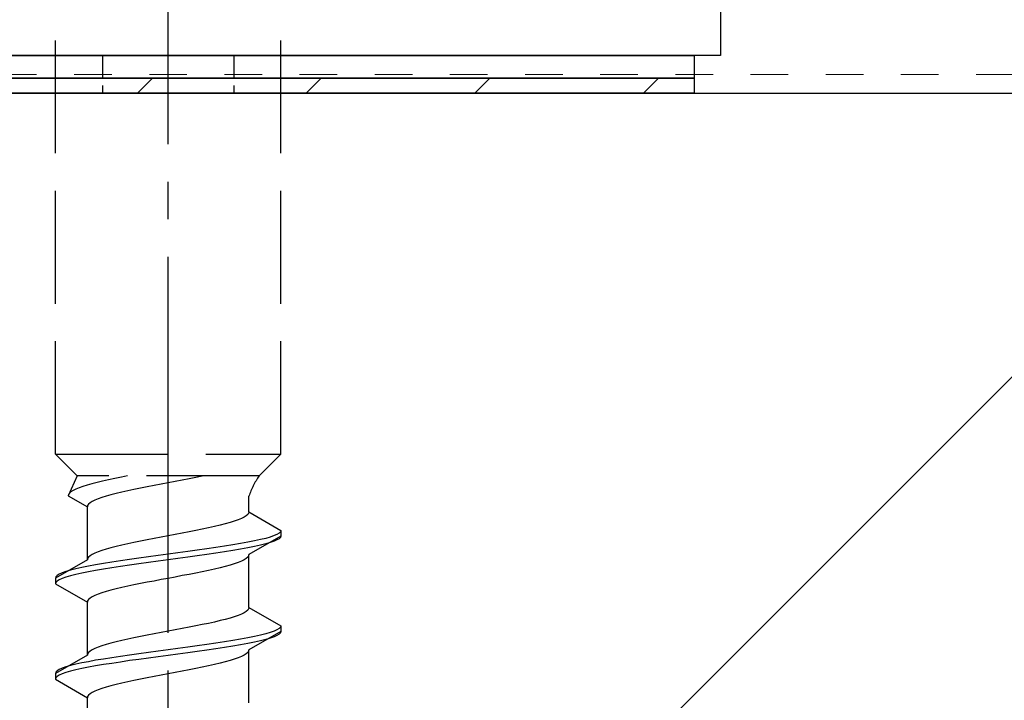
# Model space of a CAD drawing. Extents: x 0 to 2625, y 0 to 3901.
# Drawn here: x 1043 to 1070, y 440 to 458 of the extents above; entities that cross this region are included whole.
import ezdxf

# ---------------------------------------------------------------- set-up
doc = ezdxf.new("R2010")
doc.units = 0
for name, pattern in [('YCENTER_1', [13, 10, -1, 1, -1]), ('YDOT_1', [2, 1, -1]), ('YHIDDEN_1', [4, 3, -1])]:
    doc.linetypes.add(name, pattern=pattern)
for name, color, linetype, lineweight in [('YKK_13', 4, 'CONTINUOUS', 30), ('YSS_K', 3, 'CONTINUOUS', 13), ('YSS_KE', 3, 'CONTINUOUS', 30)]:
    doc.layers.add(name, color=color, linetype=linetype, lineweight=lineweight)

msp = doc.modelspace()

# ---------------------------------------------------------------- linework, layer by layer
at = {"layer": 'YKK_13', "linetype": 'YCENTER_1'}
msp.add_line((1047.294, 402.93), (1047.294, 471.329), dxfattribs=at)
at = {"layer": 'YKK_13', "linetype": 'ByBlock', "lineweight": -2}
for p, q in [((1061.994, 469.484), (1061.994, 457.284)), ((1061.994, 457.284), (986.294, 457.284))]:
    msp.add_line(p, q, dxfattribs=at)
at = {"layer": 'YKK_13', "linetype": 'YHIDDEN_1'}
for p, q in [((1044.294, 446.684), (1044.294, 461.184)), ((1050.294, 446.684), (1050.294, 461.184)), ((1044.294, 446.684), (1050.294, 446.684)), ((1044.294, 446.684), (1044.874, 446.104)), ((1050.294, 446.684), (1049.714, 446.104)), ((1044.874, 446.104), (1044.636, 445.577)), ((1049.714, 446.104), (1044.874, 446.104)), ((1045.552, 445.965), (1045.404, 445.93)), ((1045.711, 446.001), (1045.552, 445.965)), ((1045.877, 446.036), (1045.711, 446.001)), ((1046.05, 446.071), (1045.877, 446.036)), ((1046.217, 446.104), (1046.05, 446.071)), ((1047.481, 445.954), (1047.294, 445.919)), ((1047.667, 445.99), (1047.481, 445.954)), ((1047.85, 446.025), (1047.667, 445.99)), ((1048.029, 446.06), (1047.85, 446.025)), ((1048.202, 446.095), (1048.029, 446.06)), ((1048.243, 446.104), (1048.202, 446.095)), ((1044.709, 445.683), (1044.668, 445.648)), ((1044.765, 445.718), (1044.709, 445.683)), ((1044.837, 445.754), (1044.765, 445.718)), ((1044.924, 445.789), (1044.837, 445.754)), ((1045.024, 445.824), (1044.924, 445.789)), ((1045.139, 445.859), (1045.024, 445.824)), ((1045.265, 445.895), (1045.139, 445.859)), ((1045.404, 445.93), (1045.265, 445.895)), ((1046.06, 445.672), (1045.912, 445.637)), ((1046.219, 445.707), (1046.06, 445.672)), ((1046.385, 445.743), (1046.219, 445.707)), ((1046.558, 445.778), (1046.385, 445.743)), ((1046.737, 445.813), (1046.558, 445.778)), ((1046.92, 445.848), (1046.737, 445.813)), ((1047.106, 445.884), (1046.92, 445.848)), ((1047.294, 445.919), (1047.106, 445.884)), ((1044.644, 445.613), (1044.636, 445.577)), ((1044.636, 445.577), (1045.144, 445.284)), ((1044.668, 445.648), (1044.644, 445.613)), ((1045.273, 445.425), (1045.217, 445.39)), ((1045.345, 445.46), (1045.273, 445.425)), ((1045.432, 445.496), (1045.345, 445.46)), ((1045.532, 445.531), (1045.432, 445.496)), ((1045.647, 445.566), (1045.532, 445.531)), ((1045.773, 445.601), (1045.647, 445.566)), ((1045.912, 445.637), (1045.773, 445.601)), ((1049.444, 445.145), (1049.444, 445.565)), ((1045.152, 445.319), (1045.144, 445.284)), ((1045.144, 443.875), (1045.144, 445.284)), ((1045.176, 445.355), (1045.152, 445.319)), ((1045.217, 445.39), (1045.176, 445.355)), ((1049.055, 444.899), (1048.941, 444.863)), ((1049.155, 444.934), (1049.055, 444.899)), ((1049.242, 444.969), (1049.155, 444.934)), ((1049.314, 445.004), (1049.242, 444.969)), ((1049.37, 445.04), (1049.314, 445.004)), ((1049.411, 445.075), (1049.37, 445.04)), ((1049.435, 445.11), (1049.411, 445.075)), ((1049.444, 445.145), (1049.435, 445.11)), ((1049.444, 445.145), (1050.294, 444.655)), ((1048.029, 444.652), (1047.85, 444.616)), ((1048.202, 444.687), (1048.029, 444.652)), ((1048.369, 444.722), (1048.202, 444.687)), ((1048.527, 444.757), (1048.369, 444.722)), ((1048.676, 444.793), (1048.527, 444.757)), ((1048.814, 444.828), (1048.676, 444.793)), ((1048.941, 444.863), (1048.814, 444.828)), ((1050.294, 444.655), (1050.282, 444.619)), ((1050.294, 444.655), (1050.294, 444.505)), ((1046.558, 444.369), (1046.385, 444.334)), ((1046.737, 444.405), (1046.558, 444.369)), ((1046.92, 444.44), (1046.737, 444.405)), ((1047.106, 444.475), (1046.92, 444.44)), ((1047.294, 444.51), (1047.106, 444.475)), ((1047.481, 444.546), (1047.294, 444.51)), ((1047.667, 444.581), (1047.481, 444.546)), ((1047.85, 444.616), (1047.667, 444.581)), ((1049.592, 444.373), (1049.415, 444.337)), ((1050.294, 444.505), (1049.444, 444.014)), ((1049.751, 444.408), (1049.592, 444.373)), ((1049.892, 444.443), (1049.751, 444.408)), ((1050.012, 444.478), (1049.892, 444.443)), ((1050.113, 444.514), (1050.012, 444.478)), ((1050.113, 444.364), (1050.012, 444.328)), ((1050.191, 444.549), (1050.113, 444.514)), ((1050.191, 444.399), (1050.113, 444.364)), ((1050.248, 444.584), (1050.191, 444.549)), ((1050.248, 444.434), (1050.191, 444.399)), ((1050.282, 444.619), (1050.248, 444.584)), ((1050.282, 444.469), (1050.248, 444.434)), ((1050.294, 444.505), (1050.282, 444.469)), ((1045.532, 444.122), (1045.432, 444.087)), ((1045.647, 444.158), (1045.532, 444.122)), ((1045.773, 444.193), (1045.647, 444.158)), ((1045.912, 444.228), (1045.773, 444.193)), ((1046.06, 444.264), (1045.912, 444.228)), ((1046.219, 444.299), (1046.06, 444.264)), ((1046.385, 444.334), (1046.219, 444.299)), ((1048.07, 444.126), (1047.814, 444.09)), ((1048.32, 444.161), (1048.07, 444.126)), ((1048.561, 444.196), (1048.32, 444.161)), ((1048.794, 444.231), (1048.561, 444.196)), ((1049.014, 444.267), (1048.794, 444.231)), ((1049.014, 444.117), (1048.794, 444.081)), ((1049.222, 444.302), (1049.014, 444.267)), ((1049.222, 444.152), (1049.014, 444.117)), ((1049.415, 444.337), (1049.222, 444.302)), ((1049.415, 444.187), (1049.222, 444.152)), ((1049.592, 444.223), (1049.415, 444.187)), ((1049.751, 444.258), (1049.592, 444.223)), ((1049.892, 444.293), (1049.751, 444.258)), ((1050.012, 444.328), (1049.892, 444.293)), ((1045.144, 443.875), (1044.294, 443.385)), ((1045.152, 443.911), (1045.144, 443.875)), ((1045.176, 443.946), (1045.152, 443.911)), ((1045.217, 443.981), (1045.176, 443.946)), ((1045.273, 444.017), (1045.217, 443.981)), ((1045.345, 444.052), (1045.273, 444.017)), ((1045.432, 444.087), (1045.345, 444.052)), ((1046.026, 443.843), (1045.794, 443.808)), ((1046.267, 443.879), (1046.026, 443.843)), ((1046.517, 443.914), (1046.267, 443.879)), ((1046.773, 443.949), (1046.517, 443.914)), ((1047.032, 443.984), (1046.773, 443.949)), ((1047.294, 444.02), (1047.032, 443.984)), ((1047.294, 443.87), (1047.032, 443.834)), ((1047.555, 444.055), (1047.294, 444.02)), ((1047.555, 443.905), (1047.294, 443.87)), ((1047.814, 444.09), (1047.555, 444.055)), ((1047.814, 443.94), (1047.555, 443.905)), ((1048.07, 443.976), (1047.814, 443.94)), ((1048.32, 444.011), (1048.07, 443.976)), ((1048.561, 444.046), (1048.32, 444.011)), ((1048.794, 444.081), (1048.561, 444.046)), ((1049.242, 443.838), (1049.155, 443.802)), ((1049.314, 443.873), (1049.242, 443.838)), ((1049.37, 443.908), (1049.314, 443.873)), ((1049.411, 443.943), (1049.37, 443.908)), ((1049.435, 443.979), (1049.411, 443.943)), ((1049.444, 444.014), (1049.435, 443.979)), ((1049.444, 442.605), (1049.444, 444.014)), ((1044.695, 443.596), (1044.575, 443.561)), ((1044.836, 443.632), (1044.695, 443.596)), ((1044.995, 443.667), (1044.836, 443.632)), ((1045.172, 443.702), (1044.995, 443.667)), ((1045.365, 443.738), (1045.172, 443.702)), ((1045.365, 443.588), (1045.172, 443.552)), ((1045.573, 443.773), (1045.365, 443.738)), ((1045.573, 443.623), (1045.365, 443.588)), ((1045.794, 443.808), (1045.573, 443.773)), ((1045.794, 443.658), (1045.573, 443.623)), ((1046.026, 443.693), (1045.794, 443.658)), ((1046.267, 443.729), (1046.026, 443.693)), ((1046.517, 443.764), (1046.267, 443.729)), ((1046.773, 443.799), (1046.517, 443.764)), ((1047.032, 443.834), (1046.773, 443.799)), ((1048.369, 443.591), (1048.202, 443.555)), ((1048.527, 443.626), (1048.369, 443.591)), ((1048.676, 443.661), (1048.527, 443.626)), ((1048.814, 443.696), (1048.676, 443.661)), ((1048.941, 443.732), (1048.814, 443.696)), ((1049.055, 443.767), (1048.941, 443.732)), ((1049.155, 443.802), (1049.055, 443.767)), ((1044.305, 443.42), (1044.294, 443.385)), ((1044.294, 443.385), (1044.294, 443.235)), ((1044.339, 443.455), (1044.305, 443.42)), ((1044.396, 443.491), (1044.339, 443.455)), ((1044.396, 443.341), (1044.339, 443.305)), ((1044.474, 443.526), (1044.396, 443.491)), ((1044.474, 443.376), (1044.396, 443.341)), ((1044.575, 443.561), (1044.474, 443.526)), ((1044.575, 443.411), (1044.474, 443.376)), ((1044.695, 443.446), (1044.575, 443.411)), ((1044.836, 443.482), (1044.695, 443.446)), ((1044.995, 443.517), (1044.836, 443.482)), ((1045.172, 443.552), (1044.995, 443.517)), ((1047.106, 443.344), (1046.92, 443.308)), ((1047.294, 443.379), (1047.106, 443.344)), ((1047.481, 443.414), (1047.294, 443.379)), ((1047.667, 443.45), (1047.481, 443.414)), ((1047.85, 443.485), (1047.667, 443.45)), ((1048.029, 443.52), (1047.85, 443.485)), ((1048.202, 443.555), (1048.029, 443.52)), ((1044.305, 443.27), (1044.294, 443.235)), ((1044.294, 443.235), (1045.144, 442.744)), ((1044.339, 443.305), (1044.305, 443.27)), ((1045.773, 443.061), (1045.647, 443.026)), ((1045.912, 443.097), (1045.773, 443.061)), ((1046.06, 443.132), (1045.912, 443.097)), ((1046.219, 443.167), (1046.06, 443.132)), ((1046.385, 443.203), (1046.219, 443.167)), ((1046.558, 443.238), (1046.385, 443.203)), ((1046.737, 443.273), (1046.558, 443.238)), ((1046.92, 443.308), (1046.737, 443.273)), ((1045.176, 442.815), (1045.152, 442.779)), ((1045.217, 442.85), (1045.176, 442.815)), ((1045.273, 442.885), (1045.217, 442.85)), ((1045.345, 442.92), (1045.273, 442.885)), ((1045.432, 442.956), (1045.345, 442.92)), ((1045.532, 442.991), (1045.432, 442.956)), ((1045.647, 443.026), (1045.532, 442.991)), ((1045.152, 442.779), (1045.144, 442.744)), ((1045.144, 441.335), (1045.144, 442.744)), ((1049.411, 442.535), (1049.37, 442.5)), ((1049.435, 442.57), (1049.411, 442.535)), ((1049.444, 442.605), (1049.435, 442.57)), ((1049.444, 442.605), (1050.294, 442.115)), ((1048.814, 442.288), (1048.676, 442.253)), ((1048.941, 442.323), (1048.814, 442.288)), ((1049.055, 442.359), (1048.941, 442.323)), ((1049.155, 442.394), (1049.055, 442.359)), ((1049.242, 442.429), (1049.155, 442.394)), ((1049.314, 442.464), (1049.242, 442.429)), ((1049.37, 442.5), (1049.314, 442.464)), ((1047.481, 442.006), (1047.294, 441.97)), ((1047.667, 442.041), (1047.481, 442.006)), ((1047.85, 442.076), (1047.667, 442.041)), ((1048.029, 442.112), (1047.85, 442.076)), ((1048.202, 442.147), (1048.029, 442.112)), ((1048.369, 442.182), (1048.202, 442.147)), ((1048.527, 442.217), (1048.369, 442.182)), ((1048.676, 442.253), (1048.527, 442.217)), ((1050.191, 442.009), (1050.113, 441.974)), ((1050.248, 442.044), (1050.191, 442.009)), ((1050.282, 442.079), (1050.248, 442.044)), ((1050.294, 442.115), (1050.282, 442.079)), ((1050.294, 442.115), (1050.294, 441.965)), ((1046.219, 441.759), (1046.06, 441.724)), ((1046.385, 441.794), (1046.219, 441.759)), ((1046.558, 441.829), (1046.385, 441.794)), ((1046.737, 441.865), (1046.558, 441.829)), ((1046.92, 441.9), (1046.737, 441.865)), ((1047.106, 441.935), (1046.92, 441.9)), ((1047.294, 441.97), (1047.106, 441.935)), ((1049.222, 441.762), (1049.014, 441.727)), ((1049.415, 441.797), (1049.222, 441.762)), ((1049.592, 441.833), (1049.415, 441.797)), ((1050.294, 441.965), (1049.444, 441.474)), ((1049.751, 441.868), (1049.592, 441.833)), ((1049.892, 441.903), (1049.751, 441.868)), ((1049.892, 441.753), (1049.751, 441.718)), ((1050.012, 441.938), (1049.892, 441.903)), ((1050.012, 441.788), (1049.892, 441.753)), ((1050.113, 441.974), (1050.012, 441.938)), ((1050.113, 441.824), (1050.012, 441.788)), ((1050.191, 441.859), (1050.113, 441.824)), ((1050.248, 441.894), (1050.191, 441.859)), ((1050.282, 441.929), (1050.248, 441.894)), ((1050.294, 441.965), (1050.282, 441.929)), ((1045.345, 441.512), (1045.273, 441.477)), ((1045.432, 441.547), (1045.345, 441.512)), ((1045.532, 441.582), (1045.432, 441.547)), ((1045.647, 441.618), (1045.532, 441.582)), ((1045.773, 441.653), (1045.647, 441.618)), ((1045.912, 441.688), (1045.773, 441.653)), ((1046.06, 441.724), (1045.912, 441.688)), ((1047.294, 441.48), (1047.032, 441.444)), ((1047.555, 441.515), (1047.294, 441.48)), ((1047.814, 441.55), (1047.555, 441.515)), ((1048.07, 441.586), (1047.814, 441.55)), ((1048.32, 441.621), (1048.07, 441.586)), ((1048.561, 441.656), (1048.32, 441.621)), ((1048.561, 441.506), (1048.32, 441.471)), ((1048.794, 441.691), (1048.561, 441.656)), ((1048.794, 441.541), (1048.561, 441.506)), ((1049.014, 441.727), (1048.794, 441.691)), ((1049.014, 441.577), (1048.794, 441.541)), ((1049.222, 441.612), (1049.014, 441.577)), ((1049.415, 441.647), (1049.222, 441.612)), ((1049.592, 441.683), (1049.415, 441.647)), ((1049.751, 441.718), (1049.592, 441.683)), ((1045.144, 441.335), (1044.294, 440.845)), ((1045.152, 441.371), (1045.144, 441.335)), ((1045.176, 441.406), (1045.152, 441.371)), ((1045.217, 441.441), (1045.176, 441.406)), ((1045.273, 441.477), (1045.217, 441.441)), ((1045.573, 441.233), (1045.365, 441.198)), ((1045.794, 441.268), (1045.573, 441.233)), ((1046.026, 441.303), (1045.794, 441.268)), ((1046.267, 441.339), (1046.026, 441.303)), ((1046.517, 441.374), (1046.267, 441.339)), ((1046.517, 441.224), (1046.267, 441.189)), ((1046.773, 441.409), (1046.517, 441.374)), ((1046.773, 441.259), (1046.517, 441.224)), ((1047.032, 441.444), (1046.773, 441.409)), ((1047.032, 441.294), (1046.773, 441.259)), ((1047.294, 441.33), (1047.032, 441.294)), ((1047.555, 441.365), (1047.294, 441.33)), ((1047.814, 441.4), (1047.555, 441.365)), ((1048.07, 441.436), (1047.814, 441.4)), ((1048.32, 441.471), (1048.07, 441.436)), ((1049.055, 441.227), (1048.941, 441.192)), ((1049.155, 441.262), (1049.055, 441.227)), ((1049.242, 441.298), (1049.155, 441.262)), ((1049.314, 441.333), (1049.242, 441.298)), ((1049.37, 441.368), (1049.314, 441.333)), ((1049.411, 441.403), (1049.37, 441.368)), ((1049.435, 441.439), (1049.411, 441.403)), ((1049.444, 441.474), (1049.435, 441.439)), ((1049.444, 440.065), (1049.444, 441.474)), ((1044.474, 440.986), (1044.396, 440.951)), ((1044.575, 441.021), (1044.474, 440.986)), ((1044.695, 441.056), (1044.575, 441.021)), ((1044.836, 441.092), (1044.695, 441.056)), ((1044.995, 441.127), (1044.836, 441.092)), ((1044.995, 440.977), (1044.836, 440.942)), ((1045.172, 441.162), (1044.995, 441.127)), ((1045.172, 441.012), (1044.995, 440.977)), ((1045.365, 441.198), (1045.172, 441.162)), ((1045.365, 441.048), (1045.172, 441.012)), ((1045.573, 441.083), (1045.365, 441.048)), ((1045.794, 441.118), (1045.573, 441.083)), ((1046.026, 441.153), (1045.794, 441.118)), ((1046.267, 441.189), (1046.026, 441.153)), ((1048.029, 440.98), (1047.85, 440.945)), ((1048.202, 441.015), (1048.029, 440.98)), ((1048.369, 441.051), (1048.202, 441.015)), ((1048.527, 441.086), (1048.369, 441.051)), ((1048.676, 441.121), (1048.527, 441.086)), ((1048.814, 441.156), (1048.676, 441.121)), ((1048.941, 441.192), (1048.814, 441.156)), ((1044.305, 440.88), (1044.294, 440.845)), ((1044.294, 440.845), (1044.294, 440.695)), ((1044.305, 440.73), (1044.294, 440.695)), ((1044.294, 440.695), (1045.144, 440.204)), ((1044.339, 440.915), (1044.305, 440.88)), ((1044.339, 440.765), (1044.305, 440.73)), ((1044.396, 440.951), (1044.339, 440.915)), ((1044.396, 440.801), (1044.339, 440.765)), ((1044.474, 440.836), (1044.396, 440.801)), ((1044.575, 440.871), (1044.474, 440.836)), ((1044.695, 440.906), (1044.575, 440.871)), ((1044.836, 440.942), (1044.695, 440.906)), ((1046.558, 440.698), (1046.385, 440.663)), ((1046.737, 440.733), (1046.558, 440.698)), ((1046.92, 440.768), (1046.737, 440.733)), ((1047.106, 440.804), (1046.92, 440.768)), ((1047.294, 440.839), (1047.106, 440.804)), ((1047.481, 440.874), (1047.294, 440.839)), ((1047.667, 440.91), (1047.481, 440.874)), ((1047.85, 440.945), (1047.667, 440.91)), ((1045.532, 440.451), (1045.432, 440.416)), ((1045.647, 440.486), (1045.532, 440.451)), ((1045.773, 440.521), (1045.647, 440.486)), ((1045.912, 440.557), (1045.773, 440.521)), ((1046.06, 440.592), (1045.912, 440.557)), ((1046.219, 440.627), (1046.06, 440.592)), ((1046.385, 440.663), (1046.219, 440.627)), ((1045.152, 440.239), (1045.144, 440.204)), ((1045.144, 438.795), (1045.144, 440.204)), ((1045.176, 440.275), (1045.152, 440.239)), ((1045.217, 440.31), (1045.176, 440.275)), ((1045.273, 440.345), (1045.217, 440.31)), ((1045.345, 440.38), (1045.273, 440.345)), ((1045.432, 440.416), (1045.345, 440.38))]:
    msp.add_line(p, q, dxfattribs=at)
at = {"layer": 'YKK_13'}
for p, q in [((1033.294, 457.284), (1061.294, 457.284)), ((1061.294, 457.284), (1061.294, 456.684)), ((1061.294, 456.684), (1033.294, 456.684)), ((1033.294, 456.684), (1061.294, 456.684)), ((1061.294, 456.684), (1061.294, 456.284)), ((1061.294, 456.284), (1033.294, 456.284))]:
    msp.add_line(p, q, dxfattribs=at)
at = {"layer": 'YKK_13', "linetype": 'YHIDDEN_1', "ltscale": 0.2}
for p, q in [((1045.544, 457.284), (1045.544, 456.284)), ((1049.044, 457.284), (1049.044, 456.284))]:
    msp.add_line(p, q, dxfattribs=at)
at = {"layer": 'YKK_13', "linetype": 'Continuous'}
for p, q in [((1046.475, 456.284), (1046.875, 456.684)), ((1050.965, 456.284), (1051.365, 456.684)), ((1055.455, 456.284), (1055.855, 456.684)), ((1059.945, 456.284), (1060.345, 456.684))]:
    msp.add_line(p, q, dxfattribs=at)
at = {"layer": 'YKK_13', "linetype": 'YHIDDEN_1'}
msp.add_arc((1051.652, 444.795), 2.339, 145.9737, 160.7714, dxfattribs=at)
at = {"layer": 'YSS_K', "linetype": 'YDOT_1'}
msp.add_line((1095.794, 456.784), (971.794, 456.784), dxfattribs=at)
at = {"layer": 'YSS_K'}
for p, q in [((1107.294, 456.284), (942.294, 456.284)), ((1077.294, 456.284), (972.294, 351.284))]:
    msp.add_line(p, q, dxfattribs=at)
at = {"layer": 'YSS_KE'}
msp.add_line((972.294, 456.284), (1077.294, 456.284), dxfattribs=at)

doc.saveas('drawing.dxf')
